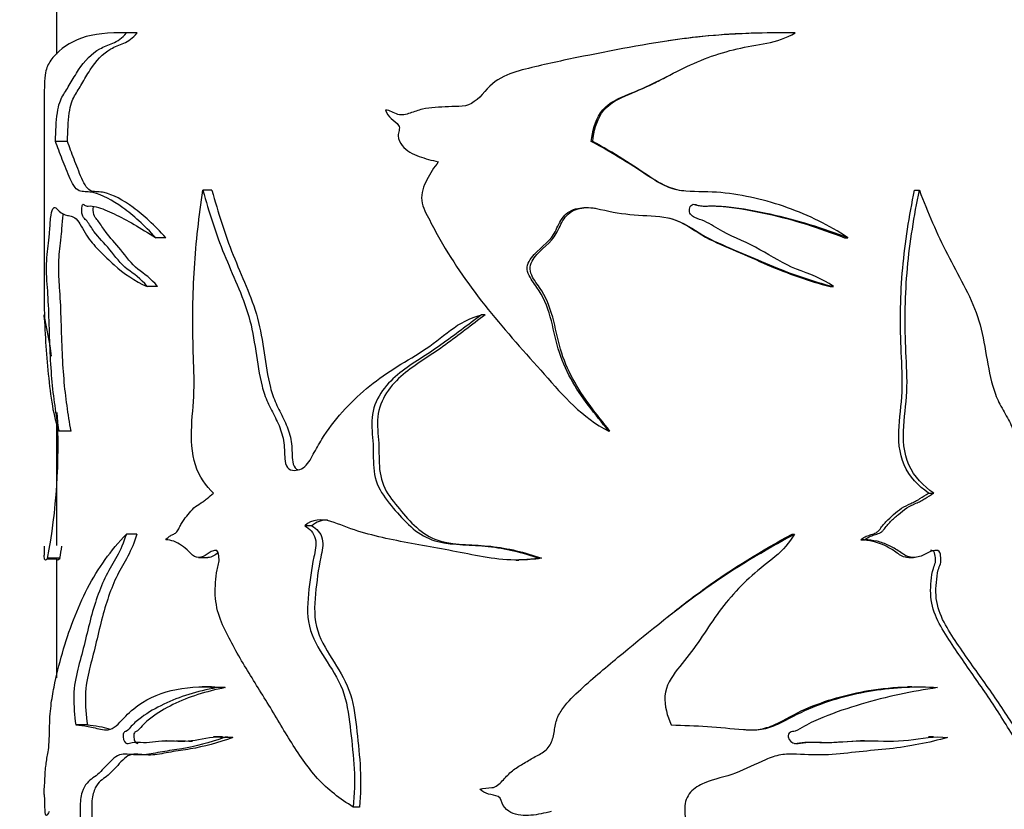
# Model space of a CAD drawing. Units: millimetres. Extents: x 0 to 890, y 0 to 1102.
# Drawn here: x 548 to 588, y 357 to 390 of the extents above; entities that cross this region are included whole.
import ezdxf
from ezdxf import colors
from ezdxf.entities.mleader import LeaderData, LeaderLine
from ezdxf.math import Vec2, Vec3

# ---------------------------------------------------------------- set-up
doc = ezdxf.new("R2010")
doc.units = ezdxf.units.MM
doc.layers.add('DV5_Défaut', color=7, linetype='Continuous')
doc.layers.add('Défaut', color=7, linetype='Continuous')

# ---------------------------------------------------------------- blocks, each defined once
blk = doc.blocks.new('_DOT')
at = {"color": 0}
blk.add_line((0, 0), (-1, 0), dxfattribs=at)
at = {"color": 0, "const_width": 0.333}
blk.add_lwpolyline([(-0.1665, 0, 1), (0.1665, 0, 1)], format="xyb", close=True, dxfattribs=at)
blk = doc.blocks.new('SE4')
at = {"layer": 'DV5_Défaut', "color": 7, "linetype": 'Continuous'}
for p, q in [((549.256, 391.273), (549.256, 388.342)), ((552.245, 389.218), (551.799, 389.218)), ((552.559, 389.214), (552.125, 389.214)), ((578.63, 389.217), (578.543, 389.217)), ((548.756, 386.452), (548.756, 378.598)), ((549.712, 384.778), (549.221, 384.778)), ((571.194, 384.778), (571.133, 384.778)), ((555.62, 382.778), (555.248, 382.778)), ((584.347, 382.778), (584.549, 382.778)), ((553.729, 380.838), (553.319, 380.838)), ((581.485, 380.838), (581.63, 380.838)), ((553.386, 378.839), (552.969, 378.839)), ((580.898, 378.839), (581.031, 378.839)), ((548.756, 377.573), (548.756, 377.484)), ((566.789, 377.681), (566.64, 377.681)), ((549.256, 373.28), (549.256, 368.247)), ((549.856, 372.926), (549.368, 372.926)), ((571.894, 372.926), (571.847, 372.926)), ((584.924, 370.39), (585.138, 370.39)), ((559.703, 369.053), (559.412, 369.053)), ((552.551, 368.714), (552.117, 368.714)), ((579.347, 368.714), (579.449, 368.714)), ((582.151, 368.485), (582.309, 368.485)), ((548.756, 368.224), (548.756, 367.845)), ((548.77, 367.7), (548.777, 367.7)), ((548.872, 367.7), (549.276, 367.7)), ((549.396, 367.722), (548.899, 367.722)), ((549.256, 367.7), (549.256, 362.827)), ((555.074, 367.757), (555.455, 367.757)), ((568.049, 367.652), (568.172, 367.652)), ((569.095, 367.722), (568.992, 367.722)), ((584.112, 367.757), (584.311, 367.757)), ((555.594, 362.464), (555.216, 362.464)), ((556.161, 362.434), (555.799, 362.434)), ((584.255, 362.461), (584.057, 362.461)), ((550.524, 360.907), (550.05, 360.907)), ((556.053, 360.417), (555.684, 360.417)), ((585.132, 360.417), (584.916, 360.417)), ((553.76, 360.261), (553.735, 360.261)), ((556.478, 360.391), (556.122, 360.391)), ((582.3, 360.261), (582.14, 360.261)), ((561.649, 357.55), (561.396, 357.55))]:
    blk.add_line(p, q, dxfattribs=at)
for centre, radius, start, end in [((524.09, 372.348), 25.237, 8.3158, 12.1998), ((524.09, 372.348), 25.237, 349.4369, 3.0324), ((524.016, 372.347), 25.799, 349.672, 350.7854)]:
    blk.add_arc(centre, radius, start, end, dxfattribs=at)
for points, knots in [([(552.125, 389.214), (551.396, 389.231), (550.781, 389.183), (549.791, 388.819), (549.416, 388.543), (549.033, 388.113), (548.936, 387.965), (548.802, 387.625), (548.768, 387.471), (548.757, 386.665), (548.755, 386.534), (548.755, 386.432)], [0, 0, 0, 0, 0.321144, 0.321144, 0.642288, 0.642288, 0.80286, 0.80286, 0.963432, 0.963432, 1, 1, 1, 1]), ([(549.221, 384.778), (549.229, 385.19), (549.248, 385.601), (549.343, 386.282), (549.427, 386.485), (549.613, 386.806), (549.716, 386.956), (549.93, 387.32), (550.043, 387.517), (550.409, 388.076), (550.697, 388.377), (551.199, 388.656), (551.38, 388.711), (551.753, 388.873), (551.941, 389.006), (552.125, 389.214)], [0, 0, 0, 0, 0.125, 0.125, 0.25, 0.25, 0.375, 0.375, 0.5, 0.5, 0.75, 0.75, 0.875, 0.875, 1, 1, 1, 1]), ([(549.712, 384.778), (549.72, 385.185), (549.738, 385.59), (549.829, 386.271), (549.91, 386.479), (550.094, 386.802), (550.195, 386.952), (550.405, 387.316), (550.515, 387.512), (550.874, 388.073), (551.155, 388.373), (551.648, 388.654), (551.826, 388.71), (552.192, 388.871), (552.377, 389.005), (552.559, 389.214)], [0, 0, 0, 0, 0.125, 0.125, 0.25, 0.25, 0.375, 0.375, 0.5, 0.5, 0.75, 0.75, 0.875, 0.875, 1, 1, 1, 1]), ([(579.465, 389.214), (578.03, 389.231), (576.575, 389.183), (573.674, 388.819), (572.233, 388.543), (570.096, 388.113), (569.391, 387.965), (568.005, 387.625), (567.301, 387.471), (566.508, 386.486), (566.214, 386.245), (565.669, 386.196), (565.479, 386.204), (565.114, 386.184), (564.932, 386.174), (564.57, 386.153), (564.393, 386.135), (564.056, 386.048), (563.888, 385.984), (563.555, 385.879), (563.389, 385.83), (563.138, 385.906), (563.054, 385.955), (562.887, 386.028), (562.804, 386.048), (562.722, 386.058)], [0, 0, 0, 0, 0.25, 0.25, 0.5, 0.5, 0.625, 0.625, 0.75, 0.75, 0.8125, 0.8125, 0.84375, 0.84375, 0.875, 0.875, 0.90625, 0.90625, 0.9375, 0.9375, 0.96875, 0.96875, 0.984375, 0.984375, 1, 1, 1, 1]), ([(571.133, 384.778), (571.176, 385.19), (571.278, 385.601), (571.739, 386.282), (572.122, 386.485), (572.888, 386.806), (573.275, 386.956), (574.024, 387.32), (574.391, 387.517), (575.507, 388.076), (576.289, 388.377), (577.498, 388.656), (577.91, 388.711), (578.716, 388.873), (579.102, 389.006), (579.465, 389.214)], [0, 0, 0, 0, 0.125, 0.125, 0.25, 0.25, 0.375, 0.375, 0.5, 0.5, 0.75, 0.75, 0.875, 0.875, 1, 1, 1, 1]), ([(578.544, 389.216), (577.378, 389.207), (576.203, 389.144), (574.779, 388.959), (574.526, 388.923), (574.274, 388.884)], [0, 0, 0, 0, 0.822362, 0.822362, 1, 1, 1, 1]), ([(571.194, 384.778), (571.236, 385.185), (571.333, 385.59), (571.777, 386.271), (572.151, 386.479), (572.904, 386.802), (573.286, 386.952), (573.846, 387.229), (574.037, 387.329), (574.228, 387.429)], [0, 0, 0, 0, 0.283668, 0.283668, 0.567336, 0.567336, 0.851003, 0.851003, 1, 1, 1, 1]), ([(562.722, 386.058), (562.766, 385.919), (562.851, 385.804), (563.049, 385.613), (563.177, 385.547), (563.33, 385.31), (563.227, 385.15), (563.244, 384.852), (563.312, 384.716), (563.581, 384.382), (563.832, 384.254), (564.342, 384.069), (564.609, 384.008), (564.874, 383.936)], [0, 0, 0, 0, 0.125, 0.125, 0.25, 0.25, 0.375, 0.375, 0.5, 0.5, 0.75, 0.75, 1, 1, 1, 1]), ([(553.319, 380.838), (552.861, 381.348), (552.4, 381.752), (551.54, 382.375), (551.131, 382.592), (550.579, 382.725), (550.404, 382.705), (550.164, 382.758), (550.089, 382.804), (549.946, 382.985), (549.882, 383.107), (549.703, 383.503), (549.597, 383.786), (549.396, 384.296), (549.303, 384.538), (549.221, 384.778)], [0, 0, 0, 0, 0.25, 0.25, 0.5, 0.5, 0.625, 0.625, 0.6875, 0.6875, 0.75, 0.75, 0.875, 0.875, 1, 1, 1, 1]), ([(553.729, 380.838), (553.279, 381.35), (552.824, 381.756), (551.976, 382.381), (551.572, 382.599), (551.027, 382.727), (550.856, 382.703), (550.543, 382.786), (550.406, 383), (550.177, 383.524), (550.075, 383.801), (549.881, 384.303), (549.791, 384.541), (549.712, 384.778)], [0, 0, 0, 0, 0.25, 0.25, 0.5, 0.5, 0.625, 0.625, 0.75, 0.75, 0.875, 0.875, 1, 1, 1, 1]), ([(581.63, 380.838), (580.862, 381.348), (580.024, 381.752), (578.288, 382.375), (577.371, 382.592), (575.955, 382.725), (575.475, 382.705), (574.764, 382.758), (574.529, 382.804), (574.071, 382.985), (573.854, 383.107), (573.231, 383.503), (572.827, 383.786), (571.988, 384.296), (571.56, 384.538), (571.133, 384.778)], [0, 0, 0, 0, 0.25, 0.25, 0.5, 0.5, 0.625, 0.625, 0.6875, 0.6875, 0.75, 0.75, 0.875, 0.875, 1, 1, 1, 1]), ([(574.634, 382.796), (574.278, 382.882), (573.936, 383.058), (573.223, 383.524), (572.832, 383.801), (572.021, 384.303), (571.608, 384.541), (571.194, 384.778)], [0, 0, 0, 0, 0.280696, 0.280696, 0.640348, 0.640348, 1, 1, 1, 1]), ([(564.874, 383.936), (564.697, 383.709), (564.537, 383.47), (564.28, 382.946), (564.162, 382.656), (564.232, 382.064), (564.392, 381.808), (564.656, 381.288), (564.794, 381.032), (565.514, 379.765), (566.183, 378.811), (567.645, 376.998), (568.43, 376.131), (569.988, 374.37), (570.757, 373.474), (571.847, 372.926)], [0, 0, 0, 0, 0.0625, 0.0625, 0.125, 0.125, 0.1875, 0.1875, 0.25, 0.25, 0.5, 0.5, 0.75, 0.75, 1, 1, 1, 1]), ([(555.686, 370.39), (555.371, 370.68), (555.093, 371.053), (554.788, 372.029), (554.763, 372.592), (554.818, 373.67), (554.878, 374.206), (554.891, 375.282), (554.866, 375.821), (554.818, 377.437), (554.83, 378.513), (554.966, 380.663), (555.095, 381.724), (555.248, 382.778)], [0, 0, 0, 0, 0.125, 0.125, 0.25, 0.25, 0.375, 0.375, 0.5, 0.5, 0.75, 0.75, 1, 1, 1, 1]), ([(555.248, 382.778), (555.497, 381.881), (555.778, 381), (556.459, 379.316), (556.864, 378.508), (557.39, 376.716), (557.431, 375.694), (557.728, 374.54), (557.802, 374.316), (557.993, 373.888), (558.106, 373.683), (558.316, 373.262), (558.414, 373.046), (558.551, 372.574), (558.58, 372.322), (558.59, 371.943), (558.592, 371.816), (558.63, 371.566), (558.676, 371.44), (558.853, 371.319), (558.958, 371.312), (559.159, 371.335), (559.258, 371.369), (559.528, 371.551), (559.65, 371.766), (559.875, 372.187), (559.991, 372.394), (560.615, 373.39), (561.238, 374.08), (562.293, 374.962), (562.663, 375.23), (563.437, 375.726), (563.84, 375.953), (564.628, 376.458), (564.997, 376.761), (565.753, 377.341), (566.176, 377.548), (566.64, 377.681)], [0, 0, 0, 0, 0.125, 0.125, 0.25, 0.25, 0.375, 0.375, 0.40625, 0.40625, 0.4375, 0.4375, 0.46875, 0.46875, 0.5, 0.5, 0.515625, 0.515625, 0.53125, 0.53125, 0.546875, 0.546875, 0.5625, 0.5625, 0.59375, 0.59375, 0.625, 0.625, 0.75, 0.75, 0.8125, 0.8125, 0.875, 0.875, 0.9375, 0.9375, 1, 1, 1, 1]), ([(555.62, 382.778), (555.868, 381.87), (556.147, 380.978), (556.826, 379.275), (557.231, 378.45), (557.734, 376.634), (557.767, 375.625), (558.07, 374.485), (558.145, 374.264), (558.336, 373.84), (558.447, 373.636), (558.65, 373.215), (558.742, 372.999), (558.867, 372.528), (558.888, 372.281), (558.899, 371.91), (558.9, 371.786), (558.943, 371.546), (558.994, 371.426), (559.103, 371.357), (559.126, 371.346), (559.149, 371.337)], [0, 0, 0, 0, 0.233572, 0.233572, 0.467145, 0.467145, 0.700717, 0.700717, 0.759111, 0.759111, 0.817504, 0.817504, 0.875897, 0.875897, 0.93429, 0.93429, 0.963486, 0.963486, 0.992683, 0.992683, 1, 1, 1, 1]), ([(584.924, 370.39), (584.515, 370.682), (584.137, 371.057), (583.718, 372.027), (583.679, 372.584), (583.756, 373.659), (583.84, 374.194), (583.859, 375.271), (583.824, 375.81), (583.757, 377.429), (583.773, 378.509), (583.963, 380.66), (584.14, 381.722), (584.347, 382.778)], [0, 0, 0, 0, 0.125, 0.125, 0.25, 0.25, 0.375, 0.375, 0.5, 0.5, 0.75, 0.75, 1, 1, 1, 1]), ([(585.138, 370.39), (584.722, 370.68), (584.337, 371.053), (583.906, 372.029), (583.868, 372.592), (583.947, 373.67), (584.033, 374.206), (584.051, 375.282), (584.015, 375.821), (583.947, 377.437), (583.964, 378.513), (584.158, 380.663), (584.338, 381.724), (584.549, 382.778)], [0, 0, 0, 0, 0.125, 0.125, 0.25, 0.25, 0.375, 0.375, 0.5, 0.5, 0.75, 0.75, 1, 1, 1, 1]), ([(584.549, 382.778), (584.891, 381.881), (585.265, 381), (586.131, 379.316), (586.62, 378.508), (587.237, 376.716), (587.283, 375.694), (587.617, 374.54), (587.7, 374.316), (587.91, 373.888), (588.033, 373.683), (588.261, 373.262), (588.364, 373.046), (588.51, 372.574), (588.539, 372.322), (588.551, 371.943), (588.552, 371.816), (588.592, 371.566), (588.641, 371.44), (588.824, 371.319), (588.932, 371.312), (589.136, 371.335), (589.235, 371.369), (589.504, 371.551), (589.622, 371.766), (589.839, 372.187), (589.951, 372.394), (590.539, 373.39), (591.101, 374.08), (591.98, 374.962), (592.278, 375.23), (592.877, 375.726), (593.178, 375.953), (593.741, 376.458), (593.995, 376.761), (594.496, 377.341), (594.766, 377.548), (595.047, 377.681)], [0, 0, 0, 0, 0.125, 0.125, 0.25, 0.25, 0.375, 0.375, 0.40625, 0.40625, 0.4375, 0.4375, 0.46875, 0.46875, 0.5, 0.5, 0.515625, 0.515625, 0.53125, 0.53125, 0.546875, 0.546875, 0.5625, 0.5625, 0.59375, 0.59375, 0.625, 0.625, 0.75, 0.75, 0.8125, 0.8125, 0.875, 0.875, 0.9375, 0.9375, 1, 1, 1, 1]), ([(549.368, 372.926), (549.246, 373.617), (549.141, 374.299), (549.04, 375.458), (549.014, 375.869), (548.979, 376.726), (548.969, 377.167), (548.939, 378.027), (548.917, 378.441), (548.877, 378.988), (548.863, 379.159), (548.852, 379.478), (548.851, 379.599), (548.856, 379.821), (548.861, 379.922), (548.894, 380.381), (548.944, 380.606), (548.989, 381.206), (549.001, 381.426), (549.039, 381.811), (549.068, 381.949), (549.18, 382.139), (549.27, 382.024), (549.468, 381.821), (549.581, 381.779), (549.833, 381.72), (549.974, 381.718), (550.259, 381.376), (550.39, 381.083), (550.696, 380.637), (550.866, 380.457), (551.227, 380.098), (551.416, 379.912), (552.016, 379.362), (552.465, 379.063), (552.969, 378.839)], [0, 0, 0, 0, 0.125, 0.125, 0.1875, 0.1875, 0.25, 0.25, 0.3125, 0.3125, 0.34375, 0.34375, 0.359375, 0.359375, 0.375, 0.375, 0.4375, 0.4375, 0.46875, 0.46875, 0.5, 0.5, 0.5625, 0.5625, 0.625, 0.625, 0.6875, 0.6875, 0.75, 0.75, 0.8125, 0.8125, 0.875, 0.875, 1, 1, 1, 1]), ([(552.969, 378.839), (552.713, 379.176), (552.418, 379.345), (551.887, 379.765), (551.66, 380.072), (551.215, 380.623), (550.99, 380.825), (550.696, 381.233), (550.605, 381.391), (550.463, 381.566), (550.414, 381.607), (550.346, 381.701), (550.324, 381.74), (550.296, 381.856), (550.292, 381.932), (550.299, 382.074), (550.308, 382.15), (550.351, 382.222), (550.379, 382.194), (550.451, 382.13), (550.503, 382.127), (550.663, 382.146), (550.773, 382.13), (551.117, 382.036), (551.362, 381.93), (552.135, 381.571), (552.701, 381.231), (553.319, 380.838)], [0, 0, 0, 0, 0.125, 0.125, 0.25, 0.25, 0.375, 0.375, 0.4375, 0.4375, 0.46875, 0.46875, 0.484375, 0.484375, 0.5, 0.5, 0.515625, 0.515625, 0.53125, 0.53125, 0.5625, 0.5625, 0.625, 0.625, 0.75, 0.75, 1, 1, 1, 1]), ([(571.847, 372.926), (571.289, 373.617), (570.716, 374.299), (570.083, 375.458), (569.905, 375.869), (569.654, 376.726), (569.576, 377.167), (569.335, 378.027), (569.166, 378.441), (568.782, 378.988), (568.635, 379.159), (568.514, 379.478), (568.5, 379.599), (568.557, 379.821), (568.617, 379.922), (568.958, 380.381), (569.382, 380.606), (569.721, 381.206), (569.807, 381.426), (570.069, 381.811), (570.266, 381.949), (570.935, 382.139), (571.402, 382.024), (572.306, 381.821), (572.768, 381.779), (573.698, 381.72), (574.17, 381.718), (575.056, 381.376), (575.432, 381.083), (576.262, 380.637), (576.697, 380.457), (577.563, 380.098), (577.991, 379.912), (579.277, 379.362), (580.148, 379.063), (581.031, 378.839)], [0, 0, 0, 0, 0.125, 0.125, 0.1875, 0.1875, 0.25, 0.25, 0.3125, 0.3125, 0.34375, 0.34375, 0.359375, 0.359375, 0.375, 0.375, 0.4375, 0.4375, 0.46875, 0.46875, 0.5, 0.5, 0.5625, 0.5625, 0.625, 0.625, 0.6875, 0.6875, 0.75, 0.75, 0.8125, 0.8125, 0.875, 0.875, 1, 1, 1, 1]), ([(581.031, 378.839), (580.583, 379.176), (580.041, 379.345), (578.998, 379.765), (578.524, 380.072), (577.537, 380.623), (577.004, 380.825), (576.257, 381.233), (576.018, 381.391), (575.629, 381.566), (575.491, 381.607), (575.3, 381.701), (575.236, 381.74), (575.152, 381.856), (575.14, 381.932), (575.162, 382.074), (575.189, 382.15), (575.314, 382.222), (575.391, 382.194), (575.597, 382.13), (575.74, 382.127), (576.173, 382.146), (576.458, 382.13), (577.311, 382.036), (577.875, 381.93), (579.531, 381.571), (580.594, 381.231), (581.63, 380.838)], [0, 0, 0, 0, 0.125, 0.125, 0.25, 0.25, 0.375, 0.375, 0.4375, 0.4375, 0.46875, 0.46875, 0.484375, 0.484375, 0.5, 0.5, 0.515625, 0.515625, 0.53125, 0.53125, 0.5625, 0.5625, 0.625, 0.625, 0.75, 0.75, 1, 1, 1, 1]), ([(575.346, 382.197), (575.363, 382.195), (575.379, 382.191), (575.53, 382.145), (575.67, 382.125), (576.097, 382.144), (576.38, 382.132), (577.227, 382.041), (577.781, 381.935), (579.415, 381.575), (580.464, 381.233), (581.485, 380.838)], [0, 0, 0, 0, 0.007774, 0.007774, 0.073922, 0.073922, 0.206219, 0.206219, 0.470813, 0.470813, 1, 1, 1, 1]), ([(549.856, 372.926), (549.736, 373.617), (549.633, 374.302), (549.535, 375.45), (549.51, 375.851), (549.476, 376.704), (549.465, 377.152), (549.436, 378.013), (549.415, 378.426), (549.375, 378.989), (549.36, 379.166), (549.346, 379.597), (549.353, 379.836), (549.392, 380.382), (549.44, 380.612), (549.484, 381.206), (549.496, 381.422), (549.522, 381.696), (549.532, 381.769), (549.543, 381.831)], [0, 0, 0, 0, 0.2591548, 0.2591548, 0.3887322, 0.3887322, 0.5183096, 0.5183096, 0.647887, 0.647887, 0.7126757, 0.7126757, 0.7774644, 0.7774644, 0.9070419, 0.9070419, 0.9718306, 0.9718306, 1, 1, 1, 1]), ([(553.386, 378.839), (553.136, 379.176), (552.847, 379.345), (552.328, 379.763), (552.106, 380.068), (551.672, 380.616), (551.453, 380.818), (551.165, 381.222), (551.076, 381.379), (550.938, 381.557), (550.89, 381.599), (550.801, 381.717), (550.762, 381.828), (550.764, 382.008), (550.767, 382.05), (550.772, 382.088)], [0, 0, 0, 0, 0.245488, 0.245488, 0.490976, 0.490976, 0.736464, 0.736464, 0.859207, 0.859207, 0.920579, 0.920579, 0.981951, 0.981951, 1, 1, 1, 1]), ([(571.894, 372.926), (571.346, 373.617), (570.784, 374.302), (570.169, 375.45), (569.997, 375.851), (569.749, 376.704), (569.671, 377.152), (569.436, 378.013), (569.275, 378.426), (568.889, 378.989), (568.739, 379.166), (568.585, 379.597), (568.664, 379.836), (569.065, 380.382), (569.482, 380.612), (569.809, 381.206), (569.893, 381.422), (570.145, 381.803), (570.335, 381.945), (570.8, 382.083), (571.054, 382.079), (571.308, 382.043)], [0, 0, 0, 0, 0.233488, 0.233488, 0.350233, 0.350233, 0.466977, 0.466977, 0.583721, 0.583721, 0.642093, 0.642093, 0.700465, 0.700465, 0.81721, 0.81721, 0.875582, 0.875582, 0.933954, 0.933954, 1, 1, 1, 1]), ([(574.257, 381.651), (574.371, 381.627), (574.483, 381.595), (575.028, 381.384), (575.4, 381.089), (576.212, 380.642), (576.638, 380.462), (577.488, 380.102), (577.91, 379.915), (579.172, 379.365), (580.028, 379.064), (580.898, 378.839)], [0, 0, 0, 0, 0.048557, 0.048557, 0.238846, 0.238846, 0.429134, 0.429134, 0.619423, 0.619423, 1, 1, 1, 1]), ([(548.756, 378.597), (548.756, 378.363), (548.758, 378.133), (548.779, 376.998), (548.833, 376.131), (549.015, 374.37), (549.129, 373.474), (549.368, 372.926)], [0, 0, 0, 0, 0.111624, 0.111624, 0.555812, 0.555812, 1, 1, 1, 1]), ([(566.64, 377.681), (566.081, 377.267), (565.532, 376.844), (564.418, 376.053), (563.829, 375.719), (563.042, 375.099), (562.8, 374.868), (562.392, 374.299), (562.234, 373.966), (562.126, 373.256), (562.17, 372.887), (562.223, 372.158), (562.206, 371.791), (562.261, 371.063), (562.372, 370.714), (562.742, 370.11), (562.971, 369.845), (563.432, 369.318), (563.673, 369.062), (564.217, 368.643), (564.531, 368.487), (565.516, 368.247), (566.226, 368.288), (567.616, 368.131), (568.307, 367.972), (568.992, 367.722)], [0, 0, 0, 0, 0.125, 0.125, 0.25, 0.25, 0.3125, 0.3125, 0.375, 0.375, 0.4375, 0.4375, 0.5, 0.5, 0.5625, 0.5625, 0.625, 0.625, 0.6875, 0.6875, 0.75, 0.75, 0.875, 0.875, 1, 1, 1, 1]), ([(566.789, 377.681), (566.244, 377.27), (565.71, 376.85), (564.624, 376.062), (564.05, 375.729), (563.277, 375.112), (563.033, 374.876), (562.636, 374.319), (562.48, 373.994), (562.364, 373.295), (562.403, 372.929), (562.456, 372.21), (562.445, 371.847), (562.486, 371.131), (562.577, 370.778), (562.922, 370.172), (563.144, 369.905), (563.588, 369.38), (563.818, 369.126), (564.342, 368.689), (564.649, 368.515), (565.622, 368.246), (566.333, 368.291), (567.721, 368.136), (568.412, 367.977), (569.095, 367.722)], [0, 0, 0, 0, 0.125, 0.125, 0.25, 0.25, 0.3125, 0.3125, 0.375, 0.375, 0.4375, 0.4375, 0.5, 0.5, 0.5625, 0.5625, 0.625, 0.625, 0.6875, 0.6875, 0.75, 0.75, 0.875, 0.875, 1, 1, 1, 1]), ([(553.733, 368.485), (553.771, 368.531), (553.81, 368.571), (553.894, 368.636), (553.939, 368.66), (554.03, 368.703), (554.077, 368.721), (554.143, 368.767), (554.165, 368.786), (554.202, 368.832), (554.219, 368.86), (554.266, 368.945), (554.294, 369.006), (554.357, 369.12), (554.39, 369.175), (554.492, 369.332), (554.565, 369.428), (554.716, 369.613), (554.794, 369.705), (554.964, 369.858), (555.055, 369.915), (555.194, 370.001), (555.24, 370.03), (555.331, 370.094), (555.375, 370.13), (555.507, 370.242), (555.594, 370.322), (555.686, 370.39)], [0, 0, 0, 0, 0.0625, 0.0625, 0.125, 0.125, 0.1875, 0.1875, 0.21875, 0.21875, 0.25, 0.25, 0.3125, 0.3125, 0.375, 0.375, 0.5, 0.5, 0.625, 0.625, 0.75, 0.75, 0.8125, 0.8125, 0.875, 0.875, 1, 1, 1, 1]), ([(582.151, 368.485), (582.208, 368.53), (582.268, 368.57), (582.395, 368.633), (582.462, 368.657), (582.599, 368.7), (582.668, 368.718), (582.766, 368.761), (582.799, 368.778), (582.857, 368.822), (582.882, 368.849), (582.952, 368.932), (582.994, 368.994), (583.085, 369.107), (583.133, 369.162), (583.281, 369.321), (583.386, 369.417), (583.6, 369.602), (583.708, 369.692), (583.941, 369.848), (584.069, 369.907), (584.261, 369.995), (584.325, 370.024), (584.449, 370.089), (584.51, 370.125), (584.688, 370.239), (584.803, 370.321), (584.924, 370.39)], [0, 0, 0, 0, 0.0625, 0.0625, 0.125, 0.125, 0.1875, 0.1875, 0.21875, 0.21875, 0.25, 0.25, 0.3125, 0.3125, 0.375, 0.375, 0.5, 0.5, 0.625, 0.625, 0.75, 0.75, 0.8125, 0.8125, 0.875, 0.875, 1, 1, 1, 1]), ([(582.309, 368.485), (582.368, 368.531), (582.431, 368.571), (582.564, 368.636), (582.634, 368.66), (582.776, 368.703), (582.847, 368.721), (582.949, 368.767), (582.982, 368.786), (583.04, 368.832), (583.065, 368.86), (583.136, 368.945), (583.178, 369.006), (583.273, 369.12), (583.322, 369.175), (583.473, 369.332), (583.581, 369.428), (583.801, 369.613), (583.913, 369.705), (584.154, 369.858), (584.282, 369.915), (584.474, 370.001), (584.538, 370.03), (584.662, 370.094), (584.723, 370.13), (584.901, 370.242), (585.016, 370.322), (585.138, 370.39)], [0, 0, 0, 0, 0.0625, 0.0625, 0.125, 0.125, 0.1875, 0.1875, 0.21875, 0.21875, 0.25, 0.25, 0.3125, 0.3125, 0.375, 0.375, 0.5, 0.5, 0.625, 0.625, 0.75, 0.75, 0.8125, 0.8125, 0.875, 0.875, 1, 1, 1, 1]), ([(568.992, 367.722), (568.553, 367.661), (568.111, 367.637), (567.244, 367.692), (566.82, 367.761), (565.564, 367.999), (564.739, 368.163), (563.122, 368.448), (562.334, 368.604), (561.207, 368.956), (560.847, 369.118), (560.116, 369.339), (559.71, 369.323), (559.412, 369.053)], [0, 0, 0, 0, 0.125, 0.125, 0.25, 0.25, 0.5, 0.5, 0.75, 0.75, 0.875, 0.875, 1, 1, 1, 1]), ([(559.412, 369.053), (559.6, 368.942), (559.785, 368.774), (559.902, 368.284), (559.84, 368.024), (559.681, 367.283), (559.616, 366.78), (559.513, 365.77), (559.496, 365.241), (559.81, 364.296), (560.074, 363.891), (560.595, 363.074), (560.857, 362.664), (561.171, 361.691), (561.231, 361.165), (561.347, 360.139), (561.406, 359.626), (561.461, 358.594), (561.445, 358.074), (561.396, 357.55)], [0, 0, 0, 0, 0.0625, 0.0625, 0.125, 0.125, 0.25, 0.25, 0.375, 0.375, 0.5, 0.5, 0.625, 0.625, 0.75, 0.75, 0.875, 0.875, 1, 1, 1, 1]), ([(559.703, 369.053), (559.891, 368.94), (560.073, 368.767), (560.183, 368.275), (560.121, 368.016), (559.965, 367.273), (559.902, 366.771), (559.801, 365.761), (559.786, 365.234), (560.099, 364.284), (560.36, 363.879), (560.873, 363.058), (561.129, 362.644), (561.431, 361.665), (561.488, 361.149), (561.602, 360.128), (561.659, 359.618), (561.712, 358.588), (561.695, 358.067), (561.649, 357.55)], [0, 0, 0, 0, 0.0625, 0.0625, 0.125, 0.125, 0.25, 0.25, 0.375, 0.375, 0.5, 0.5, 0.625, 0.625, 0.75, 0.75, 0.875, 0.875, 1, 1, 1, 1]), ([(548.756, 358.284), (548.758, 358.34), (548.761, 358.319), (548.771, 358.363), (548.777, 358.489), (548.788, 358.741), (548.794, 358.873), (548.81, 359.103), (548.82, 359.194), (548.844, 359.369), (548.857, 359.459), (548.887, 359.634), (548.904, 359.705), (548.937, 359.902), (548.951, 360.049), (548.969, 360.374), (548.973, 360.551), (548.98, 360.904), (548.985, 361.077), (549.005, 361.402), (549.02, 361.553), (549.069, 361.97), (549.112, 362.214), (549.254, 362.931), (549.369, 363.39), (549.767, 364.76), (550.102, 365.666), (550.959, 367.329), (551.486, 368.048), (552.117, 368.714)], [0, 0, 0, 0, 0.03125, 0.03125, 0.0625, 0.0625, 0.09375, 0.09375, 0.125, 0.125, 0.15625, 0.15625, 0.1875, 0.1875, 0.21875, 0.21875, 0.25, 0.25, 0.28125, 0.28125, 0.3125, 0.3125, 0.375, 0.375, 0.5, 0.5, 0.75, 0.75, 1, 1, 1, 1]), ([(552.117, 368.714), (552.009, 368.365), (551.874, 368.061), (551.578, 367.534), (551.428, 367.291), (551.025, 366.475), (550.811, 365.846), (550.549, 364.834), (550.468, 364.489), (550.303, 363.819), (550.214, 363.504), (550.049, 362.863), (549.978, 362.505), (549.961, 361.685), (549.997, 361.283), (550.05, 360.907)], [0, 0, 0, 0, 0.125, 0.125, 0.25, 0.25, 0.5, 0.5, 0.625, 0.625, 0.75, 0.75, 0.875, 0.875, 1, 1, 1, 1]), ([(552.551, 368.714), (552.446, 368.37), (552.317, 368.069), (552.028, 367.542), (551.88, 367.299), (551.487, 366.491), (551.279, 365.874), (551.02, 364.859), (550.94, 364.512), (550.777, 363.837), (550.69, 363.518), (550.526, 362.872), (550.454, 362.507), (550.437, 361.691), (550.473, 361.285), (550.524, 360.907)], [0, 0, 0, 0, 0.125, 0.125, 0.25, 0.25, 0.5, 0.5, 0.625, 0.625, 0.75, 0.75, 0.875, 0.875, 1, 1, 1, 1]), ([(561.396, 357.55), (560.863, 357.881), (560.359, 358.254), (559.517, 359.187), (559.157, 359.723), (558.475, 360.819), (558.153, 361.379), (557.486, 362.461), (557.151, 362.992), (556.674, 363.805), (556.519, 364.079), (556.223, 364.636), (556.078, 364.917), (555.849, 365.532), (555.77, 365.864), (555.749, 366.388), (555.756, 366.561), (555.778, 366.907), (555.792, 367.082), (555.845, 367.332), (555.872, 367.412), (555.912, 367.577), (555.914, 367.669), (555.895, 367.844), (555.899, 367.95), (555.804, 368.063), (555.734, 368.048), (555.558, 367.997), (555.452, 367.898), (555.229, 367.773), (555.107, 367.74), (554.873, 367.793), (554.773, 367.902), (554.577, 368.097), (554.476, 368.178), (554.27, 368.32), (554.165, 368.383), (553.949, 368.454), (553.84, 368.469), (553.733, 368.485)], [0, 0, 0, 0, 0.125, 0.125, 0.25, 0.25, 0.375, 0.375, 0.5, 0.5, 0.5625, 0.5625, 0.625, 0.625, 0.6875, 0.6875, 0.71875, 0.71875, 0.75, 0.75, 0.765625, 0.765625, 0.78125, 0.78125, 0.796875, 0.796875, 0.8125, 0.8125, 0.84375, 0.84375, 0.875, 0.875, 0.90625, 0.90625, 0.9375, 0.9375, 0.96875, 0.96875, 1, 1, 1, 1]), ([(566.567, 358.284), (566.726, 358.34), (566.898, 358.319), (567.235, 358.363), (567.373, 358.489), (567.612, 358.741), (567.726, 358.873), (567.982, 359.103), (568.13, 359.194), (568.429, 359.369), (568.578, 359.459), (568.878, 359.634), (569.039, 359.705), (569.325, 359.902), (569.434, 360.049), (569.575, 360.374), (569.606, 360.551), (569.657, 360.904), (569.692, 361.077), (569.841, 361.402), (569.942, 361.553), (570.272, 361.97), (570.535, 362.214), (571.33, 362.931), (571.879, 363.39), (573.533, 364.76), (574.647, 365.666), (576.979, 367.329), (578.205, 368.048), (579.449, 368.714)], [0, 0, 0, 0, 0.03125, 0.03125, 0.0625, 0.0625, 0.09375, 0.09375, 0.125, 0.125, 0.15625, 0.15625, 0.1875, 0.1875, 0.21875, 0.21875, 0.25, 0.25, 0.28125, 0.28125, 0.3125, 0.3125, 0.375, 0.375, 0.5, 0.5, 0.75, 0.75, 1, 1, 1, 1]), ([(579.449, 368.714), (579.236, 368.365), (578.966, 368.061), (578.343, 367.534), (578.013, 367.291), (577.095, 366.475), (576.561, 365.846), (575.867, 364.834), (575.645, 364.489), (575.176, 363.819), (574.915, 363.504), (574.407, 362.863), (574.173, 362.505), (574.116, 361.685), (574.237, 361.283), (574.403, 360.907)], [0, 0, 0, 0, 0.125, 0.125, 0.25, 0.25, 0.5, 0.5, 0.625, 0.625, 0.75, 0.75, 0.875, 0.875, 1, 1, 1, 1]), ([(574.259, 365.33), (574.761, 365.732), (575.269, 366.124), (576.921, 367.325), (578.121, 368.045), (579.347, 368.714)], [0, 0, 0, 0, 0.3127562, 0.3127562, 1, 1, 1, 1]), ([(584.113, 367.757), (584.063, 367.757), (584.013, 367.762), (583.805, 367.807), (583.674, 367.917), (583.401, 368.105), (583.257, 368.184), (582.809, 368.394), (582.481, 368.454), (582.151, 368.485)], [0, 0, 0, 0, 0.072666, 0.072666, 0.304499, 0.304499, 0.536333, 0.536333, 1, 1, 1, 1]), ([(591.224, 357.55), (590.764, 357.881), (590.301, 358.254), (589.498, 359.187), (589.137, 359.723), (588.434, 360.819), (588.089, 361.379), (587.349, 362.461), (586.961, 362.992), (586.39, 363.805), (586.2, 364.079), (585.831, 364.636), (585.648, 364.917), (585.353, 365.532), (585.249, 365.864), (585.221, 366.388), (585.23, 366.561), (585.259, 366.907), (585.277, 367.082), (585.346, 367.332), (585.382, 367.412), (585.434, 367.577), (585.436, 367.669), (585.411, 367.844), (585.417, 367.95), (585.294, 368.063), (585.202, 368.048), (584.969, 367.997), (584.827, 367.898), (584.524, 367.773), (584.355, 367.74), (584.026, 367.793), (583.882, 367.902), (583.6, 368.097), (583.45, 368.178), (583.143, 368.32), (582.984, 368.383), (582.65, 368.454), (582.48, 368.469), (582.309, 368.485)], [0, 0, 0, 0, 0.125, 0.125, 0.25, 0.25, 0.375, 0.375, 0.5, 0.5, 0.5625, 0.5625, 0.625, 0.625, 0.6875, 0.6875, 0.71875, 0.71875, 0.75, 0.75, 0.765625, 0.765625, 0.78125, 0.78125, 0.796875, 0.796875, 0.8125, 0.8125, 0.84375, 0.84375, 0.875, 0.875, 0.90625, 0.90625, 0.9375, 0.9375, 0.96875, 0.96875, 1, 1, 1, 1]), ([(590.892, 357.55), (590.434, 357.886), (589.975, 358.265), (589.184, 359.208), (588.829, 359.748), (588.137, 360.851), (587.796, 361.412), (587.066, 362.499), (586.683, 363.033), (586.121, 363.851), (585.935, 364.127), (585.572, 364.687), (585.394, 364.971), (585.113, 365.593), (585.022, 365.928), (585.003, 366.625), (585.02, 366.979), (585.149, 367.39), (585.187, 367.468), (585.222, 367.639), (585.209, 367.728), (585.183, 367.9), (585.17, 368.003), (585.068, 368.041), (585.04, 368.046), (585.011, 368.046)], [0, 0, 0, 0, 0.155736, 0.155736, 0.311473, 0.311473, 0.467209, 0.467209, 0.622945, 0.622945, 0.700813, 0.700813, 0.778682, 0.778682, 0.85655, 0.85655, 0.934418, 0.934418, 0.953885, 0.953885, 0.973352, 0.973352, 0.992819, 0.992819, 1, 1, 1, 1]), ([(548.899, 367.722), (548.852, 367.661), (548.816, 367.637), (548.768, 367.692), (548.756, 367.761), (548.756, 367.842), (548.756, 367.844), (548.756, 367.845)], [0, 0, 0, 0, 0.494896, 0.494896, 0.989792, 0.989792, 1, 1, 1, 1]), ([(549.396, 367.722), (549.35, 367.661), (549.314, 367.637), (549.284, 367.673), (549.278, 367.685), (549.273, 367.7)], [0, 0, 0, 0, 0.7677, 0.7677, 1, 1, 1, 1]), ([(555.878, 367.947), (555.813, 367.903), (555.75, 367.855), (555.609, 367.782), (555.531, 367.758), (555.453, 367.757)], [0, 0, 0, 0, 0.472164, 0.472164, 1, 1, 1, 1]), ([(550.05, 360.907), (550.205, 360.893), (550.374, 360.878), (550.738, 360.818), (550.932, 360.754), (551.244, 360.702), (551.353, 360.698), (551.572, 360.764), (551.677, 360.841), (551.985, 361.141), (552.191, 361.383), (552.874, 361.935), (553.389, 362.173), (554.519, 362.454), (555.142, 362.502), (555.799, 362.434)], [0, 0, 0, 0, 0.125, 0.125, 0.25, 0.25, 0.3125, 0.3125, 0.375, 0.375, 0.5, 0.5, 0.75, 0.75, 1, 1, 1, 1]), ([(555.799, 362.434), (555.014, 362.276), (554.29, 362.064), (553.322, 361.598), (553.017, 361.426), (552.588, 361.112), (552.449, 360.995), (552.257, 360.779), (552.197, 360.695), (552.092, 360.638), (552.055, 360.634), (551.989, 360.573), (551.978, 360.488), (551.995, 360.272), (552.06, 360.159), (552.205, 360.144), (552.278, 360.176), (552.503, 360.221), (552.658, 360.194), (553.136, 360.185), (553.471, 360.266), (554.176, 360.256), (554.545, 360.216), (555.31, 360.354), (555.707, 360.466), (556.122, 360.391)], [0, 0, 0, 0, 0.25, 0.25, 0.375, 0.375, 0.4375, 0.4375, 0.46875, 0.46875, 0.484375, 0.484375, 0.5, 0.5, 0.53125, 0.53125, 0.5625, 0.5625, 0.625, 0.625, 0.75, 0.75, 0.875, 0.875, 1, 1, 1, 1]), ([(556.161, 362.434), (555.379, 362.274), (554.662, 362.059), (553.702, 361.581), (553.399, 361.406), (552.974, 361.08), (552.84, 360.958), (552.653, 360.734), (552.59, 360.666), (552.486, 360.625), (552.446, 360.611), (552.411, 360.487), (552.418, 360.407), (552.443, 360.276), (552.466, 360.216), (552.526, 360.155), (552.56, 360.149), (552.593, 360.151)], [0, 0, 0, 0, 0.471562, 0.471562, 0.707343, 0.707343, 0.825233, 0.825233, 0.884178, 0.884178, 0.913651, 0.913651, 0.943123, 0.943123, 0.972596, 0.972596, 1, 1, 1, 1]), ([(574.403, 360.907), (574.897, 360.893), (575.391, 360.878), (576.374, 360.818), (576.863, 360.754), (577.596, 360.702), (577.845, 360.698), (578.328, 360.764), (578.552, 360.841), (579.193, 361.141), (579.601, 361.383), (580.89, 361.935), (581.776, 362.173), (583.54, 362.454), (584.428, 362.502), (585.286, 362.434)], [0, 0, 0, 0, 0.125, 0.125, 0.25, 0.25, 0.3125, 0.3125, 0.375, 0.375, 0.5, 0.5, 0.75, 0.75, 1, 1, 1, 1]), ([(577.463, 360.71), (577.627, 360.703), (577.791, 360.705), (578.193, 360.751), (578.42, 360.822), (579.056, 361.115), (579.457, 361.364), (580.717, 361.92), (581.59, 362.165), (583.005, 362.398), (583.534, 362.45), (584.057, 362.462)], [0, 0, 0, 0, 0.068567, 0.068567, 0.167397, 0.167397, 0.365057, 0.365057, 0.760377, 0.760377, 1, 1, 1, 1]), ([(585.286, 362.434), (584.26, 362.276), (583.208, 362.064), (581.645, 361.598), (581.123, 361.426), (580.349, 361.112), (580.091, 360.995), (579.723, 360.779), (579.606, 360.695), (579.401, 360.638), (579.326, 360.634), (579.195, 360.573), (579.172, 360.488), (579.206, 360.272), (579.337, 360.159), (579.622, 360.144), (579.765, 360.176), (580.192, 360.221), (580.479, 360.194), (581.331, 360.185), (581.894, 360.266), (583.01, 360.256), (583.562, 360.216), (584.643, 360.354), (585.176, 360.466), (585.703, 360.391)], [0, 0, 0, 0, 0.25, 0.25, 0.375, 0.375, 0.4375, 0.4375, 0.46875, 0.46875, 0.484375, 0.484375, 0.5, 0.5, 0.53125, 0.53125, 0.5625, 0.5625, 0.625, 0.625, 0.75, 0.75, 0.875, 0.875, 1, 1, 1, 1]), ([(550.524, 360.907), (550.674, 360.893), (550.837, 360.878), (551.144, 360.827), (551.283, 360.787), (551.43, 360.753)], [0, 0, 0, 0, 0.56969, 0.56969, 1, 1, 1, 1]), ([(556.122, 360.391), (555.519, 360.179), (554.939, 360.021), (554.118, 359.887), (553.852, 359.853), (553.34, 359.766), (553.093, 359.714), (552.614, 359.662), (552.38, 359.688), (552.045, 359.716), (551.937, 359.715), (551.732, 359.643), (551.635, 359.571), (551.353, 359.31), (551.177, 359.101), (550.834, 358.775), (550.66, 358.7), (550.433, 358.444), (550.362, 358.32), (550.255, 357.981), (550.229, 357.745), (550.227, 357.281), (550.239, 357.047), (550.235, 356.585), (550.209, 356.361), (550.159, 355.912), (550.137, 355.683), (550.143, 355.321), (550.155, 355.202), (550.203, 355.009), (550.236, 354.938), (550.341, 354.754), (550.42, 354.662), (550.568, 354.41), (550.64, 354.261), (550.842, 353.781), (550.964, 353.409), (551.236, 352.712), (551.39, 352.402), (551.922, 351.592), (552.362, 351.228), (552.835, 350.858)], [0, 0, 0, 0, 0.125, 0.125, 0.1875, 0.1875, 0.25, 0.25, 0.3125, 0.3125, 0.34375, 0.34375, 0.375, 0.375, 0.4375, 0.4375, 0.5, 0.5, 0.53125, 0.53125, 0.5625, 0.5625, 0.59375, 0.59375, 0.625, 0.625, 0.65625, 0.65625, 0.671875, 0.671875, 0.6875, 0.6875, 0.71875, 0.71875, 0.75, 0.75, 0.8125, 0.8125, 0.875, 0.875, 1, 1, 1, 1]), ([(556.478, 360.391), (555.871, 360.174), (555.287, 360.014), (554.463, 359.88), (554.196, 359.844), (553.684, 359.753), (553.437, 359.701), (552.958, 359.66), (552.721, 359.709), (552.39, 359.714), (552.284, 359.695), (552.085, 359.58), (551.99, 359.492), (551.715, 359.208), (551.542, 359.005), (551.204, 358.706), (551.032, 358.647), (550.828, 358.308), (550.767, 358.158), (550.698, 357.763), (550.697, 357.53), (550.705, 357.085), (550.714, 356.861), (550.692, 356.423), (550.662, 356.21), (550.62, 355.775), (550.604, 355.542), (550.635, 355.098), (550.699, 354.944), (550.835, 354.721), (550.909, 354.627), (551.048, 354.378), (551.115, 354.234), (551.308, 353.76), (551.427, 353.391), (551.69, 352.706), (551.839, 352.401), (552.351, 351.604), (552.784, 351.233), (553.255, 350.858)], [0, 0, 0, 0, 0.125, 0.125, 0.1875, 0.1875, 0.25, 0.25, 0.3125, 0.3125, 0.34375, 0.34375, 0.375, 0.375, 0.4375, 0.4375, 0.5, 0.5, 0.53125, 0.53125, 0.5625, 0.5625, 0.59375, 0.59375, 0.625, 0.625, 0.65625, 0.65625, 0.6875, 0.6875, 0.71875, 0.71875, 0.75, 0.75, 0.8125, 0.8125, 0.875, 0.875, 1, 1, 1, 1]), ([(554.14, 360.26), (554.176, 360.261), (554.212, 360.261), (554.434, 360.257), (554.625, 360.245), (554.82, 360.245)], [0, 0, 0, 0, 0.162974, 0.162974, 1, 1, 1, 1]), ([(585.703, 360.391), (584.937, 360.179), (584.141, 360.021), (582.917, 359.887), (582.504, 359.853), (581.672, 359.766), (581.253, 359.714), (580.402, 359.662), (579.965, 359.688), (579.309, 359.716), (579.091, 359.715), (578.667, 359.643), (578.461, 359.571), (577.849, 359.31), (577.447, 359.101), (576.617, 358.775), (576.168, 358.7), (575.548, 358.444), (575.346, 358.32), (575.033, 357.981), (574.956, 357.745), (574.949, 357.281), (574.986, 357.047), (574.973, 356.585), (574.895, 356.361), (574.744, 355.912), (574.677, 355.683), (574.696, 355.321), (574.731, 355.202), (574.877, 355.009), (574.976, 354.938), (575.286, 354.754), (575.509, 354.662), (575.918, 354.41), (576.108, 354.261), (576.635, 353.781), (576.935, 353.409), (577.58, 352.712), (577.932, 352.402), (579.081, 351.592), (579.951, 351.228), (580.795, 350.858)], [0, 0, 0, 0, 0.125, 0.125, 0.1875, 0.1875, 0.25, 0.25, 0.3125, 0.3125, 0.34375, 0.34375, 0.375, 0.375, 0.4375, 0.4375, 0.5, 0.5, 0.53125, 0.53125, 0.5625, 0.5625, 0.59375, 0.59375, 0.625, 0.625, 0.65625, 0.65625, 0.671875, 0.671875, 0.6875, 0.6875, 0.71875, 0.71875, 0.75, 0.75, 0.8125, 0.8125, 0.875, 0.875, 1, 1, 1, 1]), ([(579.429, 360.151), (579.434, 360.152), (579.44, 360.152), (579.585, 360.159), (579.722, 360.186), (580.138, 360.219), (580.416, 360.191), (581.18, 360.191), (581.663, 360.251), (582.143, 360.26)], [0, 0, 0, 0, 0.0058792, 0.0058792, 0.1578762, 0.1578762, 0.4618702, 0.4618702, 1, 1, 1, 1]), ([(548.959, 357.361), (548.923, 357.304), (548.892, 357.236), (548.84, 357.183), (548.817, 357.203), (548.794, 357.396), (548.788, 357.489), (548.781, 357.738), (548.78, 357.913), (548.77, 358.033), (548.765, 358.039), (548.759, 358.123), (548.757, 358.187), (548.756, 358.284)], [0, 0, 0, 0, 0.25, 0.25, 0.5, 0.5, 0.625, 0.625, 0.75, 0.75, 0.875, 0.875, 1, 1, 1, 1]), ([(569.493, 357.361), (569.217, 357.304), (568.941, 357.236), (568.387, 357.183), (568.093, 357.203), (567.721, 357.396), (567.605, 357.489), (567.464, 357.738), (567.452, 357.913), (567.201, 358.033), (567.058, 358.039), (566.797, 358.123), (566.671, 358.187), (566.567, 358.284)], [0, 0, 0, 0, 0.25, 0.25, 0.5, 0.5, 0.625, 0.625, 0.75, 0.75, 0.875, 0.875, 1, 1, 1, 1])]:
    blk.add_open_spline(points, degree=3, knots=knots, dxfattribs=at)
for points in [[(552.559, 389.214), (552.451, 389.216), (552.345, 389.217), (552.242, 389.217)], [(548.756, 377.593), (548.756, 377.625), (548.756, 377.655), (548.757, 377.681)], [(560.339, 369.292), (560.109, 369.29), (559.885, 369.221), (559.703, 369.053)], [(569.095, 367.722), (568.787, 367.679), (568.478, 367.654), (568.171, 367.653)], [(555.591, 362.465), (555.777, 362.465), (555.967, 362.454), (556.161, 362.434)], [(556.05, 360.411), (556.19, 360.421), (556.333, 360.418), (556.478, 360.391)]]:
    blk.add_open_spline(points, degree=3, dxfattribs=at)

msp = doc.modelspace()

# ---------------------------------------------------------------- block references
at = {"layer": 'Défaut'}
msp.add_blockref('SE4', (0, 0), dxfattribs=at)

# ---------------------------------------------------------------- leaders
at = {"layer": 'Défaut', "color": 7, "linetype": 'Continuous'}
ml = msp.add_multileader_mtext('Standard', dxfattribs=at)
ml.set_content('{\\pxsm0.9;\\fSolid Edge ISO|b1||i0||c0|p34;\\W1.;22/12/2020\\P}', color=256)
ml.set_leader_properties()
ml.set_arrow_properties(name='DOT')
ml.build(insert=Vec2(0, 0))
ml.multileader.update_dxf_attribs({"leader_type": 0, "dogleg_length": 0, "arrow_head_size": 12})
ctx = ml.context
ctx.base_point, ctx.char_height, ctx.arrow_head_size, ctx.landing_gap_size = Vec3(802.83, 1095.116), 12, 12, 4.2
notes = []
notes.append((ctx, [(0, (0, 0, 0), (0, 0), (1, 0), 1, [])]))
ctx.mtext.insert = Vec3(804.83, 1101.236)
for ctx, leaders in notes:
    for number, flags, end, landing, length, lines in leaders:
        leader = LeaderData()
        leader.index, (leader.has_last_leader_line, leader.has_dogleg_vector, leader.attachment_direction) = number, flags
        leader.last_leader_point, leader.dogleg_vector, leader.dogleg_length = Vec3(end), Vec3(landing), length
        for number, points, colour, breaks in lines:
            line = LeaderLine()
            line.index, line.vertices, line.color, line.breaks = number, Vec3.list(points), colors.encode_raw_color(colour), breaks
            leader.lines.append(line)
        ctx.leaders.append(leader)

doc.saveas('drawing.dxf')
